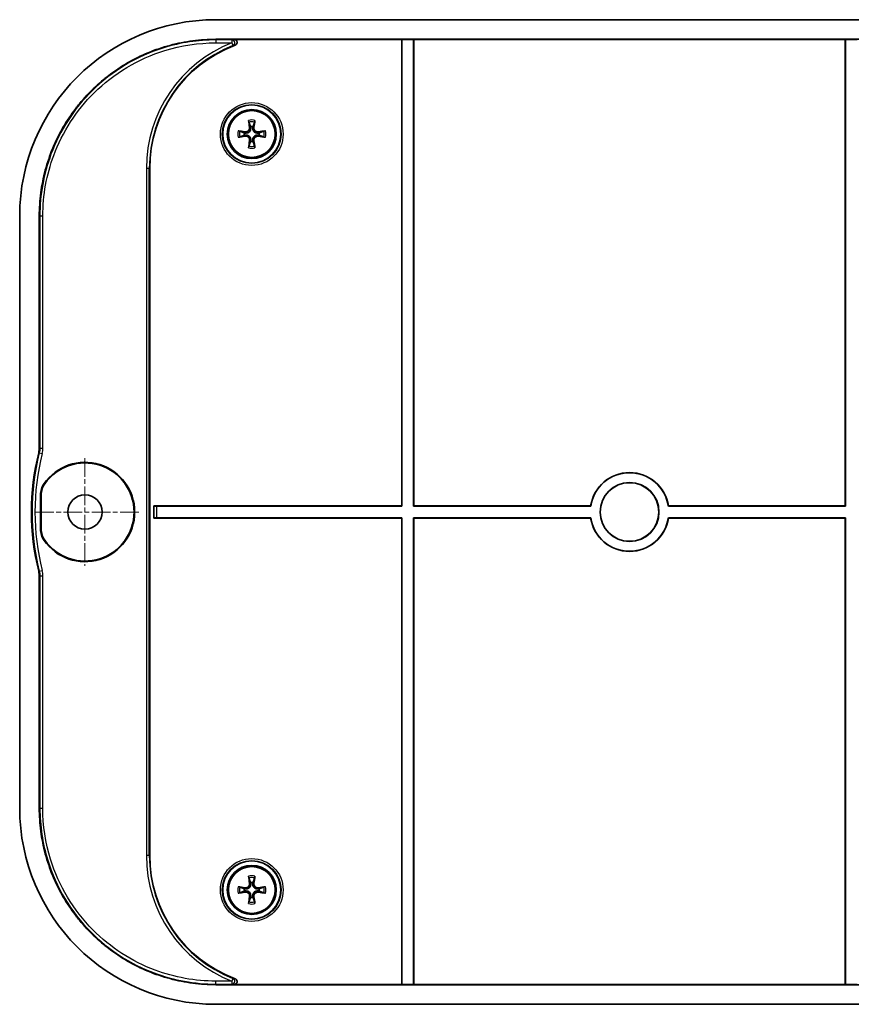
# Model space of a CAD drawing. Units: millimetres. Extents: x 14 to 2596, y 8 to 430.
# Drawn here: x 858 to 943, y 227 to 328 of the extents above; entities that cross this region are included whole.
import ezdxf

# ---------------------------------------------------------------- set-up
doc = ezdxf.new("R2010")
doc.units = ezdxf.units.MM
doc.linetypes.add('CHAIN', pattern=[0.3543, 0.2362, -0.0295, 0.0591, -0.0295])
for name, color, linetype, lineweight in [('Center Mark (ISO)', 131, 'Continuous', 18), ('Visible (ISO)', 7, 'Continuous', 35), ('Visible Narrow (ISO)', 7, 'Continuous', 25)]:
    doc.layers.add(name, color=color, linetype=linetype, lineweight=lineweight)

msp = doc.modelspace()

# ---------------------------------------------------------------- linework, layer by layer
at = {"layer": 'Center Mark (ISO)', "linetype": 'CHAIN', "ltscale": 8.148754}
for p, q in [((864.4847, 282.9326), (864.4847, 271.9326)), ((869.9847, 277.4326), (858.9847, 277.4326))]:
    msp.add_line(p, q, dxfattribs=at)
at = {"layer": 'Visible (ISO)'}
for p, q in [((962.1488, 327.5826), (877.8207, 327.5826)), ((877.8207, 325.5826), (962.1488, 325.5826)), ((896.7708, 325.5652), (879.6882, 325.5652)), ((896.7708, 325.5652), (896.7847, 325.5792)), ((896.7708, 278.0466), (896.7708, 325.5652)), ((896.7847, 325.5792), (897.9847, 325.5792)), ((896.7847, 278.0326), (896.7847, 325.5792)), ((897.9847, 325.5792), (897.9987, 325.5652)), ((897.9847, 325.5792), (897.9847, 278.0326)), ((897.9987, 325.5652), (897.9987, 278.0466)), ((941.9708, 325.5652), (897.9987, 325.5652)), ((941.9708, 325.5652), (941.9847, 325.5792)), ((941.9708, 278.0466), (941.9708, 325.5652)), ((941.9847, 325.5792), (943.1847, 325.5792)), ((941.9847, 278.0326), (941.9847, 325.5792)), ((871.0847, 312.4326), (871.0847, 242.4326)), ((857.8347, 307.5967), (857.8347, 247.2686)), ((859.8347, 283.9563), (859.8347, 307.5967)), ((859.9649, 275.685), (859.9649, 279.1803)), ((860.0312, 279.1594), (860.0312, 275.7059)), ((871.5184, 278.0466), (896.7708, 278.0466)), ((871.5222, 278.0428), (871.5184, 278.0466)), ((871.5184, 276.8187), (871.5184, 278.0466)), ((871.8221, 278.0326), (896.7847, 278.0326)), ((896.7847, 278.0326), (896.7708, 278.0466)), ((897.9987, 278.0466), (897.9847, 278.0326)), ((897.9847, 278.0326), (916.03, 278.0326)), ((897.9987, 278.0466), (916.018, 278.0466)), ((916.03, 278.0326), (916.018, 278.0466)), ((923.9515, 278.0466), (923.9395, 278.0326)), ((923.9395, 278.0326), (941.9847, 278.0326)), ((923.9515, 278.0466), (941.9708, 278.0466)), ((941.9847, 278.0326), (941.9708, 278.0466)), ((896.7847, 276.8326), (871.8221, 276.8326)), ((896.7708, 276.8187), (896.7847, 276.8326)), ((896.7847, 229.2861), (896.7847, 276.8326)), ((916.03, 276.8326), (897.9847, 276.8326)), ((897.9847, 276.8326), (897.9847, 229.2861)), ((897.9847, 276.8326), (897.9987, 276.8187)), ((916.018, 276.8187), (916.03, 276.8326)), ((923.9395, 276.8326), (923.9515, 276.8187)), ((941.9847, 276.8326), (923.9395, 276.8326)), ((941.9708, 276.8187), (941.9847, 276.8326)), ((941.9847, 229.2861), (941.9847, 276.8326)), ((871.5222, 276.8225), (871.5184, 276.8187)), ((896.7708, 276.8187), (871.5184, 276.8187)), ((896.7708, 229.3001), (896.7708, 276.8187)), ((916.018, 276.8187), (897.9987, 276.8187)), ((897.9987, 276.8187), (897.9987, 229.3001)), ((941.9708, 276.8187), (923.9515, 276.8187)), ((941.9708, 229.3001), (941.9708, 276.8187)), ((859.8347, 247.2686), (859.8347, 270.909)), ((962.1488, 229.2826), (877.8207, 229.2826)), ((879.6882, 229.3001), (896.7708, 229.3001)), ((896.7847, 229.2861), (896.7708, 229.3001)), ((897.9847, 229.2861), (896.7847, 229.2861)), ((897.9987, 229.3001), (897.9847, 229.2861)), ((897.9987, 229.3001), (941.9708, 229.3001)), ((941.9847, 229.2861), (941.9708, 229.3001)), ((943.1847, 229.2861), (941.9847, 229.2861)), ((877.8207, 227.2826), (962.1488, 227.2826))]:
    msp.add_line(p, q, dxfattribs=at)
for centre, radius in [((881.4847, 315.9326), 2.9607), ((881.4847, 315.9326), 2.5), ((881.4847, 315.9326), 2.3853), ((919.9847, 277.4326), 3), ((919.9847, 277.4326), 2.986), ((864.4847, 277.4326), 1.75), ((881.4847, 238.9326), 2.9607), ((881.4847, 238.9326), 2.5), ((881.4847, 238.9326), 2.3853)]:
    msp.add_circle(centre, radius, dxfattribs=at)
for centre, radius, start, end in [((884.4847, 312.4326), 13.4, 110.494213, 180), ((881.4847, 315.9326), 0.7653, 170.629821, 189.370179), ((881.4847, 315.9326), 0.7653, 80.629821, 99.370179), ((881.4847, 315.9326), 0.7653, 350.629821, 9.370179), ((881.4847, 315.9326), 0.7653, 260.629821, 279.370179), ((884.0347, 277.4326), 25, 166.017372, 193.982628), ((864.4847, 277.4326), 5.0663, 214.730262, 145.269738), ((864.4847, 277.4326), 5, 215.124413, 144.875587), ((919.9847, 277.4326), 4.014, 8.798382, 171.201618), ((919.9847, 277.4326), 4, 8.626927, 171.373073), ((919.9847, 277.4326), 4, 188.626927, 351.373073), ((919.9847, 277.4326), 4.014, 188.798382, 351.201618), ((884.4847, 242.4326), 13.4, 180, 249.505787), ((881.4847, 238.9326), 0.7653, 170.629821, 189.370179), ((881.4847, 238.9326), 0.7653, 80.629821, 99.370179), ((881.4847, 238.9326), 0.7653, 350.629821, 9.370179), ((881.4847, 238.9326), 0.7653, 260.629821, 279.370179)]:
    msp.add_arc(centre, radius, start, end, dxfattribs=at)
for centre, major_axis, ratio, start_param, end_param in [((877.8488, 307.5686), (-14.162, 14.162), 0.99859671, 5.49848928, 7.06788133), ((881.7191, 315.973), (0.6782, -3.9348), 0.08715574, 4.34577477, 4.53517035), ((881.2503, 315.973), (0.6782, 3.9348), 0.08715574, 4.88960761, 5.07900319), ((881.4443, 315.6983), (-3.9348, 0.6782), 0.08715574, 4.88960761, 5.07900319), ((881.5251, 315.6983), (-3.9348, -0.6782), 0.08715574, 4.34577477, 4.53517035), ((881.4443, 316.167), (3.9348, 0.6782), 0.08715574, 4.34577477, 4.53517035), ((881.7191, 315.8922), (-0.6782, -3.9348), 0.08715574, 4.88960761, 5.07900319), ((881.2503, 315.8922), (-0.6782, 3.9348), 0.08715574, 4.34577477, 4.53517035), ((881.5251, 316.167), (3.9348, -0.6782), 0.08715574, 4.88960761, 5.07900319), ((871.8221, 278.0431), (-0.3, 0), 0.03492077, 0.03490659, 1.57079633), ((871.8221, 276.8222), (0.3, 0), 0.03492077, 1.57079633, 3.10668607), ((877.8488, 247.2967), (-14.162, -14.162), 0.99859671, 5.49848928, 7.06788133), ((881.7191, 238.973), (0.6782, -3.9348), 0.08715574, 4.34577477, 4.53517035), ((881.2503, 238.973), (0.6782, 3.9348), 0.08715574, 4.88960761, 5.07900319), ((881.4443, 238.6983), (-3.9348, 0.6782), 0.08715574, 4.88960761, 5.07900319), ((881.5251, 238.6983), (-3.9348, -0.6782), 0.08715574, 4.34577477, 4.53517035), ((881.4443, 239.167), (3.9348, 0.6782), 0.08715574, 4.34577477, 4.53517035), ((881.7191, 238.8922), (-0.6782, -3.9348), 0.08715574, 4.88960761, 5.07900319), ((881.2503, 238.8922), (-0.6782, 3.9348), 0.08715574, 4.34577477, 4.53517035), ((881.5251, 239.167), (3.9348, -0.6782), 0.08715574, 4.88960761, 5.07900319)]:
    msp.add_ellipse(centre, major_axis=major_axis, ratio=ratio, start_param=start_param, end_param=end_param, dxfattribs=at)
for points, knots in [([(859.8347, 307.5967), (859.8347, 308.382), (859.9376, 309.9524), (860.321, 311.8814), (860.8907, 313.7603), (861.4924, 315.2136), (862.4174, 316.9447), (863.291, 318.2524), (864.536, 319.7695), (865.6479, 320.8814), (867.165, 322.1264), (868.4726, 322.9999), (870.2038, 323.925), (871.6571, 324.5267), (873.5359, 325.0963), (875.4649, 325.4798), (877.0354, 325.5826), (877.8207, 325.5826)], [5.49848928, 5.49848928, 5.49848928, 5.49848928, 5.62927195, 5.76005462, 5.82544596, 5.95622863, 6.02161997, 6.15240264, 6.21779397, 6.34857664, 6.41396798, 6.54475065, 6.61014198, 6.74092466, 6.80631599, 6.93709866, 7.06788133, 7.06788133, 7.06788133, 7.06788133]), ([(879.7932, 324.9845), (879.8311, 324.9987), (879.8658, 325.0201), (879.9246, 325.0747), (879.9482, 325.1072), (879.9809, 325.1787), (879.9901, 325.2169), (879.993, 325.2942), (879.987, 325.3325), (879.9604, 325.4047), (879.9402, 325.4378), (879.8879, 325.4951), (879.8562, 325.5185), (879.8003, 325.5451), (879.7786, 325.5526), (879.734, 325.5627), (879.7112, 325.5652), (879.6882, 325.5652)], [0, 0, 0, 0, 0.0121245526, 0.0121245526, 0.0240595932, 0.0240595932, 0.0357509455, 0.0357509455, 0.0472866396, 0.0472866396, 0.0588386949, 0.0588386949, 0.0705673425, 0.0705673425, 0.0774211049, 0.0774211049, 0.0842934773, 0.0842934773, 0.0842934773, 0.0842934773]), ([(881.1915, 317.1565), (881.1893, 317.1627), (881.1865, 317.172), (881.1808, 317.1935), (881.1769, 317.2103), (881.1704, 317.2415), (881.1665, 317.2615), (881.1609, 317.2945), (881.158, 317.3131), (881.1559, 317.3283)], [0.0477220438, 0.0477220438, 0.0477220438, 0.0477220438, 0.0519634735, 0.0519634735, 0.0571424247, 0.0571424247, 0.0623317399, 0.0623317399, 0.0671689735, 0.0671689735, 0.0671689735, 0.0671689735]), ([(881.8136, 317.3283), (881.8115, 317.3131), (881.8086, 317.2945), (881.8029, 317.2615), (881.7991, 317.2415), (881.7925, 317.2103), (881.7886, 317.1935), (881.783, 317.172), (881.7802, 317.1627), (881.7779, 317.1565)], [0.0159866352, 0.0159866352, 0.0159866352, 0.0159866352, 0.0208238688, 0.0208238688, 0.026013184, 0.026013184, 0.0311921352, 0.0311921352, 0.0354335649, 0.0354335649, 0.0354335649, 0.0354335649]), ([(880.089, 316.2615), (880.1043, 316.2594), (880.1229, 316.2565), (880.1558, 316.2508), (880.1758, 316.247), (880.2071, 316.2405), (880.2239, 316.2366), (880.2453, 316.2309), (880.2546, 316.2281), (880.2609, 316.2258)], [0.0159866352, 0.0159866352, 0.0159866352, 0.0159866352, 0.0208238688, 0.0208238688, 0.026013184, 0.026013184, 0.0311921352, 0.0311921352, 0.0354335649, 0.0354335649, 0.0354335649, 0.0354335649]), ([(881.3734, 316.6277), (881.3755, 316.6179), (881.3774, 316.608), (881.3904, 316.5263), (881.3862, 316.4476), (881.353, 316.337), (881.3376, 316.3012), (881.298, 316.2337), (881.2738, 316.2018), (881.2156, 316.1435), (881.1837, 316.1193), (881.1161, 316.0798), (881.0804, 316.0644), (880.9698, 316.0311), (880.8911, 316.027), (880.8193, 316.0384), (880.8094, 316.04), (880.7995, 316.0418), (880.7896, 316.044)], [-0.10222922, -0.10222922, -0.10222922, -0.10222922, -0.098827499, -0.098827499, -0.074120624, -0.074120624, -0.061767187, -0.061767187, -0.04941375, -0.04941375, -0.037060312, -0.037060312, -0.024706875, -0.024706875, 0, 0, 0, 0.003401721, 0.003401721, 0.003401721, 0.003401721]), ([(881.262, 316.6085), (881.2695, 316.5604), (881.2682, 316.5073), (881.2443, 316.4057), (881.2218, 316.3572), (881.1647, 316.2772), (881.1266, 316.2403), (881.039, 316.1846), (880.9895, 316.1659), (880.8995, 316.1494), (880.8536, 316.1484), (880.8088, 316.1554)], [0, 0, 0, 0, 0.0148375657, 0.0148375657, 0.0296751314, 0.0296751314, 0.0443474601, 0.0443474601, 0.0590197887, 0.0590197887, 0.0720149917, 0.0720149917, 0.0720149917, 0.0720149917]), ([(882.1798, 316.044), (882.1699, 316.0418), (882.16, 316.04), (882.0783, 316.027), (881.9997, 316.0311), (881.889, 316.0644), (881.8533, 316.0798), (881.7858, 316.1193), (881.7539, 316.1435), (881.6956, 316.2018), (881.6714, 316.2337), (881.6319, 316.3012), (881.6165, 316.337), (881.5832, 316.4476), (881.5791, 316.5263), (881.5905, 316.5981), (881.592, 316.608), (881.5939, 316.6179), (881.5961, 316.6277)], [-0.10222922, -0.10222922, -0.10222922, -0.10222922, -0.098827499, -0.098827499, -0.074120624, -0.074120624, -0.061767187, -0.061767187, -0.04941375, -0.04941375, -0.037060312, -0.037060312, -0.024706875, -0.024706875, 0, 0, 0, 0.003401721, 0.003401721, 0.003401721, 0.003401721]), ([(882.1606, 316.1554), (882.1125, 316.1479), (882.0594, 316.1492), (881.9578, 316.1731), (881.9093, 316.1956), (881.8293, 316.2527), (881.7923, 316.2908), (881.7367, 316.3784), (881.718, 316.4279), (881.7015, 316.5179), (881.7005, 316.5638), (881.7075, 316.6085)], [0, 0, 0, 0, 0.0148375657, 0.0148375657, 0.0296751314, 0.0296751314, 0.0443474601, 0.0443474601, 0.0590197887, 0.0590197887, 0.0720149917, 0.0720149917, 0.0720149917, 0.0720149917]), ([(882.7085, 316.2258), (882.7148, 316.2281), (882.7241, 316.2309), (882.7456, 316.2366), (882.7624, 316.2405), (882.7936, 316.247), (882.8136, 316.2508), (882.8466, 316.2565), (882.8652, 316.2594), (882.8804, 316.2615)], [0.0477220438, 0.0477220438, 0.0477220438, 0.0477220438, 0.0519634735, 0.0519634735, 0.0571424247, 0.0571424247, 0.0623317399, 0.0623317399, 0.0671689735, 0.0671689735, 0.0671689735, 0.0671689735]), ([(880.2609, 315.6395), (880.2546, 315.6372), (880.2453, 315.6344), (880.2239, 315.6287), (880.2071, 315.6248), (880.1758, 315.6183), (880.1558, 315.6145), (880.1229, 315.6088), (880.1043, 315.6059), (880.089, 315.6038)], [0.0477220438, 0.0477220438, 0.0477220438, 0.0477220438, 0.0519634735, 0.0519634735, 0.0571424247, 0.0571424247, 0.0623317399, 0.0623317399, 0.0671689735, 0.0671689735, 0.0671689735, 0.0671689735]), ([(880.7896, 315.8213), (880.7995, 315.8235), (880.8094, 315.8253), (880.8911, 315.8383), (880.9698, 315.8342), (881.0804, 315.8009), (881.1161, 315.7855), (881.1837, 315.746), (881.2156, 315.7217), (881.2738, 315.6635), (881.298, 315.6316), (881.3376, 315.5641), (881.353, 315.5283), (881.3862, 315.4177), (881.3904, 315.339), (881.379, 315.2672), (881.3774, 315.2573), (881.3755, 315.2474), (881.3734, 315.2375)], [-0.10222922, -0.10222922, -0.10222922, -0.10222922, -0.098827499, -0.098827499, -0.074120624, -0.074120624, -0.061767187, -0.061767187, -0.04941375, -0.04941375, -0.037060312, -0.037060312, -0.024706875, -0.024706875, 0, 0, 0, 0.003401721, 0.003401721, 0.003401721, 0.003401721]), ([(880.8088, 315.7099), (880.8569, 315.7174), (880.91, 315.7161), (881.0117, 315.6922), (881.0602, 315.6697), (881.1402, 315.6126), (881.1771, 315.5745), (881.2327, 315.4869), (881.2515, 315.4374), (881.268, 315.3474), (881.269, 315.3015), (881.262, 315.2567)], [0, 0, 0, 0, 0.0148375657, 0.0148375657, 0.0296751314, 0.0296751314, 0.0443474601, 0.0443474601, 0.0590197887, 0.0590197887, 0.0720149917, 0.0720149917, 0.0720149917, 0.0720149917]), ([(881.5961, 315.2375), (881.5939, 315.2474), (881.592, 315.2573), (881.5791, 315.339), (881.5832, 315.4177), (881.6165, 315.5283), (881.6319, 315.5641), (881.6714, 315.6316), (881.6956, 315.6635), (881.7539, 315.7217), (881.7858, 315.746), (881.8533, 315.7855), (881.889, 315.8009), (881.9997, 315.8342), (882.0783, 315.8383), (882.1502, 315.8269), (882.16, 315.8253), (882.1699, 315.8235), (882.1798, 315.8213)], [-0.10222922, -0.10222922, -0.10222922, -0.10222922, -0.098827499, -0.098827499, -0.074120624, -0.074120624, -0.061767187, -0.061767187, -0.04941375, -0.04941375, -0.037060312, -0.037060312, -0.024706875, -0.024706875, 0, 0, 0, 0.003401721, 0.003401721, 0.003401721, 0.003401721]), ([(881.7075, 315.2567), (881.7, 315.3049), (881.7013, 315.358), (881.7252, 315.4596), (881.7477, 315.5081), (881.8048, 315.5881), (881.8429, 315.625), (881.9305, 315.6807), (881.98, 315.6994), (882.07, 315.7159), (882.1159, 315.7169), (882.1606, 315.7099)], [0, 0, 0, 0, 0.0148375657, 0.0148375657, 0.0296751314, 0.0296751314, 0.0443474601, 0.0443474601, 0.0590197887, 0.0590197887, 0.0720149917, 0.0720149917, 0.0720149917, 0.0720149917]), ([(882.8804, 315.6038), (882.8652, 315.6059), (882.8466, 315.6088), (882.8136, 315.6145), (882.7936, 315.6183), (882.7624, 315.6248), (882.7456, 315.6287), (882.7241, 315.6344), (882.7148, 315.6372), (882.7085, 315.6395)], [0.0159866352, 0.0159866352, 0.0159866352, 0.0159866352, 0.0208238688, 0.0208238688, 0.026013184, 0.026013184, 0.0311921352, 0.0311921352, 0.0354335649, 0.0354335649, 0.0354335649, 0.0354335649]), ([(881.1559, 314.537), (881.158, 314.5522), (881.1609, 314.5708), (881.1665, 314.6037), (881.1704, 314.6237), (881.1769, 314.655), (881.1808, 314.6718), (881.1865, 314.6933), (881.1893, 314.7026), (881.1915, 314.7088)], [0.0159866352, 0.0159866352, 0.0159866352, 0.0159866352, 0.0208238688, 0.0208238688, 0.026013184, 0.026013184, 0.0311921352, 0.0311921352, 0.0354335649, 0.0354335649, 0.0354335649, 0.0354335649]), ([(881.7779, 314.7088), (881.7802, 314.7026), (881.783, 314.6933), (881.7886, 314.6718), (881.7925, 314.655), (881.7991, 314.6237), (881.8029, 314.6037), (881.8086, 314.5708), (881.8115, 314.5522), (881.8136, 314.537)], [0.0477220438, 0.0477220438, 0.0477220438, 0.0477220438, 0.0519634735, 0.0519634735, 0.0571424247, 0.0571424247, 0.0623317399, 0.0623317399, 0.0671689735, 0.0671689735, 0.0671689735, 0.0671689735]), ([(859.8347, 283.9563), (859.8347, 283.875), (859.8298, 283.7937), (859.81, 283.6323), (859.7952, 283.5523), (859.7755, 283.4733)], [0, 0, 0, 0, 0.0243970222, 0.0243970222, 0.0487940291, 0.0487940291, 0.0487940291, 0.0487940291]), ([(859.9649, 279.1803), (859.9649, 279.3826), (859.9956, 279.5837), (860.1164, 279.9699), (860.2057, 280.1527), (860.321, 280.319)], [0, 0, 0, 0, 0.060693809, 0.060693809, 0.121390117, 0.121390117, 0.121390117, 0.121390117]), ([(860.0312, 279.1594), (860.0312, 279.364), (860.0627, 279.5674), (860.1861, 279.9576), (860.2775, 280.142), (860.3952, 280.3094)], [0, 0, 0, 0, 0.061385239, 0.061385239, 0.122773124, 0.122773124, 0.122773124, 0.122773124]), ([(860.321, 274.5463), (860.2057, 274.7126), (860.1164, 274.8954), (859.9956, 275.2816), (859.9649, 275.4827), (859.9649, 275.685)], [0, 0, 0, 0, 0.060696191, 0.060696191, 0.121390117, 0.121390117, 0.121390117, 0.121390117]), ([(860.3952, 274.5559), (860.2775, 274.7232), (860.1861, 274.9077), (860.0627, 275.2979), (860.0312, 275.5013), (860.0312, 275.7059)], [0, 0, 0, 0, 0.061387762, 0.061387762, 0.122773124, 0.122773124, 0.122773124, 0.122773124]), ([(859.7755, 271.392), (859.7952, 271.313), (859.81, 271.233), (859.8298, 271.0716), (859.8347, 270.9903), (859.8347, 270.909)], [0, 0, 0, 0, 0.0243970057, 0.0243970057, 0.0487940291, 0.0487940291, 0.0487940291, 0.0487940291]), ([(877.8207, 229.2826), (877.0354, 229.2826), (875.4649, 229.3855), (873.5359, 229.769), (871.6571, 230.3386), (870.2038, 230.9403), (868.4726, 231.8654), (867.165, 232.7389), (865.6479, 233.9839), (864.536, 235.0958), (863.291, 236.6129), (862.4174, 237.9206), (861.4924, 239.6517), (860.8907, 241.105), (860.321, 242.9839), (859.9376, 244.9129), (859.8347, 246.4833), (859.8347, 247.2686)], [5.49848928, 5.49848928, 5.49848928, 5.49848928, 5.62927195, 5.76005462, 5.82544596, 5.95622863, 6.02161997, 6.15240264, 6.21779397, 6.34857664, 6.41396798, 6.54475065, 6.61014198, 6.74092466, 6.80631599, 6.93709866, 7.06788133, 7.06788133, 7.06788133, 7.06788133]), ([(881.1915, 240.1565), (881.1893, 240.1627), (881.1865, 240.172), (881.1808, 240.1935), (881.1769, 240.2103), (881.1704, 240.2415), (881.1665, 240.2615), (881.1609, 240.2945), (881.158, 240.3131), (881.1559, 240.3283)], [0.0477220438, 0.0477220438, 0.0477220438, 0.0477220438, 0.0519634735, 0.0519634735, 0.0571424247, 0.0571424247, 0.0623317399, 0.0623317399, 0.0671689735, 0.0671689735, 0.0671689735, 0.0671689735]), ([(881.8136, 240.3283), (881.8115, 240.3131), (881.8086, 240.2945), (881.8029, 240.2615), (881.7991, 240.2415), (881.7925, 240.2103), (881.7886, 240.1935), (881.783, 240.172), (881.7802, 240.1627), (881.7779, 240.1565)], [0.0159866352, 0.0159866352, 0.0159866352, 0.0159866352, 0.0208238688, 0.0208238688, 0.026013184, 0.026013184, 0.0311921352, 0.0311921352, 0.0354335649, 0.0354335649, 0.0354335649, 0.0354335649]), ([(880.089, 239.2615), (880.1043, 239.2594), (880.1229, 239.2565), (880.1558, 239.2508), (880.1758, 239.247), (880.2071, 239.2405), (880.2239, 239.2366), (880.2453, 239.2309), (880.2546, 239.2281), (880.2609, 239.2258)], [0.0159866352, 0.0159866352, 0.0159866352, 0.0159866352, 0.0208238688, 0.0208238688, 0.026013184, 0.026013184, 0.0311921352, 0.0311921352, 0.0354335649, 0.0354335649, 0.0354335649, 0.0354335649]), ([(881.3734, 239.6277), (881.3755, 239.6179), (881.3774, 239.608), (881.3904, 239.5263), (881.3862, 239.4476), (881.353, 239.337), (881.3376, 239.3012), (881.298, 239.2337), (881.2738, 239.2018), (881.2156, 239.1435), (881.1837, 239.1193), (881.1161, 239.0798), (881.0804, 239.0644), (880.9698, 239.0311), (880.8911, 239.027), (880.8193, 239.0384), (880.8094, 239.04), (880.7995, 239.0418), (880.7896, 239.044)], [-0.10222922, -0.10222922, -0.10222922, -0.10222922, -0.098827499, -0.098827499, -0.074120624, -0.074120624, -0.061767187, -0.061767187, -0.04941375, -0.04941375, -0.037060312, -0.037060312, -0.024706875, -0.024706875, 0, 0, 0, 0.003401721, 0.003401721, 0.003401721, 0.003401721]), ([(880.7896, 238.8213), (880.7995, 238.8235), (880.8094, 238.8253), (880.8911, 238.8383), (880.9698, 238.8342), (881.0804, 238.8009), (881.1161, 238.7855), (881.1837, 238.746), (881.2156, 238.7217), (881.2738, 238.6635), (881.298, 238.6316), (881.3376, 238.5641), (881.353, 238.5283), (881.3862, 238.4177), (881.3904, 238.339), (881.379, 238.2672), (881.3774, 238.2573), (881.3755, 238.2474), (881.3734, 238.2375)], [-0.10222922, -0.10222922, -0.10222922, -0.10222922, -0.098827499, -0.098827499, -0.074120624, -0.074120624, -0.061767187, -0.061767187, -0.04941375, -0.04941375, -0.037060312, -0.037060312, -0.024706875, -0.024706875, 0, 0, 0, 0.003401721, 0.003401721, 0.003401721, 0.003401721]), ([(881.262, 239.6085), (881.2695, 239.5604), (881.2682, 239.5073), (881.2443, 239.4057), (881.2218, 239.3572), (881.1647, 239.2772), (881.1266, 239.2403), (881.039, 239.1846), (880.9895, 239.1659), (880.8995, 239.1494), (880.8536, 239.1484), (880.8088, 239.1554)], [0, 0, 0, 0, 0.0148375657, 0.0148375657, 0.0296751314, 0.0296751314, 0.0443474601, 0.0443474601, 0.0590197887, 0.0590197887, 0.0720149917, 0.0720149917, 0.0720149917, 0.0720149917]), ([(880.8088, 238.7099), (880.8569, 238.7174), (880.91, 238.7161), (881.0117, 238.6922), (881.0602, 238.6697), (881.1402, 238.6126), (881.1771, 238.5745), (881.2327, 238.4869), (881.2515, 238.4374), (881.268, 238.3474), (881.269, 238.3015), (881.262, 238.2567)], [0, 0, 0, 0, 0.0148375657, 0.0148375657, 0.0296751314, 0.0296751314, 0.0443474601, 0.0443474601, 0.0590197887, 0.0590197887, 0.0720149917, 0.0720149917, 0.0720149917, 0.0720149917]), ([(882.1798, 239.044), (882.1699, 239.0418), (882.16, 239.04), (882.0783, 239.027), (881.9997, 239.0311), (881.889, 239.0644), (881.8533, 239.0798), (881.7858, 239.1193), (881.7539, 239.1435), (881.6956, 239.2018), (881.6714, 239.2337), (881.6319, 239.3012), (881.6165, 239.337), (881.5832, 239.4476), (881.5791, 239.5263), (881.5905, 239.5981), (881.592, 239.608), (881.5939, 239.6179), (881.5961, 239.6277)], [-0.10222922, -0.10222922, -0.10222922, -0.10222922, -0.098827499, -0.098827499, -0.074120624, -0.074120624, -0.061767187, -0.061767187, -0.04941375, -0.04941375, -0.037060312, -0.037060312, -0.024706875, -0.024706875, 0, 0, 0, 0.003401721, 0.003401721, 0.003401721, 0.003401721]), ([(881.5961, 238.2375), (881.5939, 238.2474), (881.592, 238.2573), (881.5791, 238.339), (881.5832, 238.4177), (881.6165, 238.5283), (881.6319, 238.5641), (881.6714, 238.6316), (881.6956, 238.6635), (881.7539, 238.7217), (881.7858, 238.746), (881.8533, 238.7855), (881.889, 238.8009), (881.9997, 238.8342), (882.0783, 238.8383), (882.1502, 238.8269), (882.16, 238.8253), (882.1699, 238.8235), (882.1798, 238.8213)], [-0.10222922, -0.10222922, -0.10222922, -0.10222922, -0.098827499, -0.098827499, -0.074120624, -0.074120624, -0.061767187, -0.061767187, -0.04941375, -0.04941375, -0.037060312, -0.037060312, -0.024706875, -0.024706875, 0, 0, 0, 0.003401721, 0.003401721, 0.003401721, 0.003401721]), ([(881.7075, 238.2567), (881.7, 238.3049), (881.7013, 238.358), (881.7252, 238.4596), (881.7477, 238.5081), (881.8048, 238.5881), (881.8429, 238.625), (881.9305, 238.6807), (881.98, 238.6994), (882.07, 238.7159), (882.1159, 238.7169), (882.1606, 238.7099)], [0, 0, 0, 0, 0.0148375657, 0.0148375657, 0.0296751314, 0.0296751314, 0.0443474601, 0.0443474601, 0.0590197887, 0.0590197887, 0.0720149917, 0.0720149917, 0.0720149917, 0.0720149917]), ([(882.1606, 239.1554), (882.1125, 239.1479), (882.0594, 239.1492), (881.9578, 239.1731), (881.9093, 239.1956), (881.8293, 239.2527), (881.7923, 239.2908), (881.7367, 239.3784), (881.718, 239.4279), (881.7015, 239.5179), (881.7005, 239.5638), (881.7075, 239.6085)], [0, 0, 0, 0, 0.0148375657, 0.0148375657, 0.0296751314, 0.0296751314, 0.0443474601, 0.0443474601, 0.0590197887, 0.0590197887, 0.0720149917, 0.0720149917, 0.0720149917, 0.0720149917]), ([(882.7085, 239.2258), (882.7148, 239.2281), (882.7241, 239.2309), (882.7456, 239.2366), (882.7624, 239.2405), (882.7936, 239.247), (882.8136, 239.2508), (882.8466, 239.2565), (882.8652, 239.2594), (882.8804, 239.2615)], [0.0477220438, 0.0477220438, 0.0477220438, 0.0477220438, 0.0519634735, 0.0519634735, 0.0571424247, 0.0571424247, 0.0623317399, 0.0623317399, 0.0671689735, 0.0671689735, 0.0671689735, 0.0671689735]), ([(880.2609, 238.6395), (880.2546, 238.6372), (880.2453, 238.6344), (880.2239, 238.6287), (880.2071, 238.6248), (880.1758, 238.6183), (880.1558, 238.6145), (880.1229, 238.6088), (880.1043, 238.6059), (880.089, 238.6038)], [0.0477220438, 0.0477220438, 0.0477220438, 0.0477220438, 0.0519634735, 0.0519634735, 0.0571424247, 0.0571424247, 0.0623317399, 0.0623317399, 0.0671689735, 0.0671689735, 0.0671689735, 0.0671689735]), ([(882.8804, 238.6038), (882.8652, 238.6059), (882.8466, 238.6088), (882.8136, 238.6145), (882.7936, 238.6183), (882.7624, 238.6248), (882.7456, 238.6287), (882.7241, 238.6344), (882.7148, 238.6372), (882.7085, 238.6395)], [0.0159866352, 0.0159866352, 0.0159866352, 0.0159866352, 0.0208238688, 0.0208238688, 0.026013184, 0.026013184, 0.0311921352, 0.0311921352, 0.0354335649, 0.0354335649, 0.0354335649, 0.0354335649]), ([(881.1559, 237.537), (881.158, 237.5522), (881.1609, 237.5708), (881.1665, 237.6037), (881.1704, 237.6237), (881.1769, 237.655), (881.1808, 237.6718), (881.1865, 237.6933), (881.1893, 237.7026), (881.1915, 237.7088)], [0.0159866352, 0.0159866352, 0.0159866352, 0.0159866352, 0.0208238688, 0.0208238688, 0.026013184, 0.026013184, 0.0311921352, 0.0311921352, 0.0354335649, 0.0354335649, 0.0354335649, 0.0354335649]), ([(881.7779, 237.7088), (881.7802, 237.7026), (881.783, 237.6933), (881.7886, 237.6718), (881.7925, 237.655), (881.7991, 237.6237), (881.8029, 237.6037), (881.8086, 237.5708), (881.8115, 237.5522), (881.8136, 237.537)], [0.0477220438, 0.0477220438, 0.0477220438, 0.0477220438, 0.0519634735, 0.0519634735, 0.0571424247, 0.0571424247, 0.0623317399, 0.0623317399, 0.0671689735, 0.0671689735, 0.0671689735, 0.0671689735]), ([(879.6882, 229.3001), (879.7287, 229.3001), (879.7687, 229.308), (879.8428, 229.3385), (879.8763, 229.3607), (879.9321, 229.4163), (879.954, 229.4488), (879.9838, 229.5202), (879.9916, 229.5582), (879.992, 229.6351), (879.9847, 229.6732), (879.9558, 229.7451), (879.9343, 229.7782), (879.8912, 229.8227), (879.8735, 229.8373), (879.8352, 229.8624), (879.8147, 229.8727), (879.7932, 229.8808)], [0, 0, 0, 0, 0.0121236435, 0.0121236435, 0.024057471, 0.024057471, 0.0357474768, 0.0357474768, 0.0472815401, 0.0472815401, 0.058831669, 0.058831669, 0.070558506, 0.070558506, 0.0774168693, 0.0774168693, 0.0842934072, 0.0842934072, 0.0842934072, 0.0842934072])]:
    msp.add_open_spline(points, degree=3, knots=knots, dxfattribs=at)
for points, weights in [([(881.1915, 317.1565), (881.2961, 316.8665), (881.3601, 316.6878)], [1.00523420006, 1.03284642326, 1]), ([(881.6093, 316.6878), (881.6734, 316.8665), (881.7779, 317.1565)], [1, 1.03284642325, 1.00523420006]), ([(880.7296, 316.0573), (880.5509, 316.1213), (880.2609, 316.2258)], [1, 1.03284642324, 1.00523420006]), ([(880.7896, 316.044), (880.7609, 316.0504), (880.7296, 316.0573)], [1.08217349604, 1.04118288103, 1]), ([(881.3601, 316.6878), (881.367, 316.6565), (881.3734, 316.6277)], [1, 1.04118288103, 1.08217349604]), ([(881.5961, 316.6277), (881.6024, 316.6565), (881.6093, 316.6878)], [1.08217349604, 1.04118288103, 1]), ([(882.2399, 316.0573), (882.2086, 316.0504), (882.1798, 316.044)], [1, 1.04118288103, 1.08217349604]), ([(882.7085, 316.2258), (882.4185, 316.1213), (882.2399, 316.0573)], [1.00523420006, 1.03284642325, 1]), ([(880.2609, 315.6395), (880.5509, 315.744), (880.7296, 315.808)], [1.00523420006, 1.03284642325, 1]), ([(880.7296, 315.808), (880.7609, 315.8149), (880.7896, 315.8213)], [1, 1.04118288103, 1.08217349604]), ([(881.3601, 315.1775), (881.2961, 314.9988), (881.1915, 314.7088)], [1, 1.03284642325, 1.00523420006]), ([(881.3734, 315.2375), (881.367, 315.2088), (881.3601, 315.1775)], [1.08217349604, 1.04118288103, 1]), ([(881.6093, 315.1775), (881.6024, 315.2088), (881.5961, 315.2375)], [1, 1.04118288103, 1.08217349604]), ([(881.7779, 314.7088), (881.6734, 314.9988), (881.6093, 315.1775)], [1.00523420006, 1.03284642326, 1]), ([(882.1798, 315.8213), (882.2086, 315.8149), (882.2399, 315.808)], [1.08217349604, 1.04118288103, 1]), ([(882.2399, 315.808), (882.4185, 315.744), (882.7085, 315.6395)], [1, 1.03284642324, 1.00523420006]), ([(881.1915, 240.1565), (881.2961, 239.8665), (881.3601, 239.6878)], [1.00523420006, 1.03284642326, 1]), ([(881.6093, 239.6878), (881.6734, 239.8665), (881.7779, 240.1565)], [1, 1.03284642325, 1.00523420006]), ([(880.7296, 239.0573), (880.5509, 239.1213), (880.2609, 239.2258)], [1, 1.03284642324, 1.00523420006]), ([(880.2609, 238.6395), (880.5509, 238.744), (880.7296, 238.808)], [1.00523420006, 1.03284642325, 1]), ([(880.7896, 239.044), (880.7609, 239.0504), (880.7296, 239.0573)], [1.08217349604, 1.04118288103, 1]), ([(880.7296, 238.808), (880.7609, 238.8149), (880.7896, 238.8213)], [1, 1.04118288103, 1.08217349604]), ([(881.3601, 239.6878), (881.367, 239.6565), (881.3734, 239.6277)], [1, 1.04118288103, 1.08217349604]), ([(881.5961, 239.6277), (881.6024, 239.6565), (881.6093, 239.6878)], [1.08217349604, 1.04118288103, 1]), ([(882.2399, 239.0573), (882.2086, 239.0504), (882.1798, 239.044)], [1, 1.04118288103, 1.08217349604]), ([(882.1798, 238.8213), (882.2086, 238.8149), (882.2399, 238.808)], [1.08217349604, 1.04118288103, 1]), ([(882.7085, 239.2258), (882.4185, 239.1213), (882.2399, 239.0573)], [1.00523420006, 1.03284642325, 1]), ([(882.2399, 238.808), (882.4185, 238.744), (882.7085, 238.6395)], [1, 1.03284642324, 1.00523420006]), ([(881.3601, 238.1775), (881.2961, 237.9988), (881.1915, 237.7088)], [1, 1.03284642325, 1.00523420006]), ([(881.3734, 238.2375), (881.367, 238.2088), (881.3601, 238.1775)], [1.08217349604, 1.04118288103, 1]), ([(881.6093, 238.1775), (881.6024, 238.2088), (881.5961, 238.2375)], [1, 1.04118288103, 1.08217349604]), ([(881.7779, 237.7088), (881.6734, 237.9988), (881.6093, 238.1775)], [1.00523420006, 1.03284642326, 1])]:
    msp.add_rational_spline(points, weights, degree=2, dxfattribs=at)
at = {"layer": 'Visible Narrow (ISO)'}
for p, q in [((877.8207, 325.5229), (877.8207, 325.2231)), ((879.4599, 325.5229), (877.8207, 325.5229)), ((877.8207, 325.2231), (879.4599, 325.2231)), ((879.4599, 325.5229), (879.4599, 325.2231)), ((879.4599, 325.2231), (879.5695, 324.944)), ((880.8088, 316.1554), (880.7896, 316.044)), ((881.262, 316.6085), (881.3734, 316.6277)), ((881.7075, 316.6085), (881.5961, 316.6277)), ((882.1606, 316.1554), (882.1798, 316.044)), ((880.8088, 315.7099), (880.7896, 315.8213)), ((881.262, 315.2567), (881.3734, 315.2375)), ((881.7075, 315.2567), (881.5961, 315.2375)), ((882.1606, 315.7099), (882.1798, 315.8213)), ((871.0425, 312.4326), (870.7426, 312.4326)), ((870.7426, 312.4326), (870.7426, 242.4326)), ((871.0425, 242.4326), (871.0425, 312.4326)), ((871.0847, 312.4326), (871.0425, 312.4326)), ((859.8347, 307.5967), (859.8522, 307.5967)), ((859.8522, 307.5967), (859.8945, 307.5967)), ((859.8945, 307.5967), (860.1943, 307.5967)), ((859.8945, 307.5967), (859.8945, 283.949)), ((860.1943, 283.949), (860.1943, 307.5967)), ((859.8945, 283.949), (860.1943, 283.949)), ((859.8351, 283.4655), (860.126, 283.393)), ((871.5222, 278.0428), (871.5222, 276.8225)), ((871.8221, 276.8326), (871.8221, 278.0326)), ((859.8351, 271.3998), (860.126, 271.4723)), ((859.8945, 270.9163), (860.1943, 270.9163)), ((859.8945, 270.9163), (859.8945, 247.2686)), ((860.1943, 247.2686), (860.1943, 270.9163)), ((859.8945, 247.2686), (860.1943, 247.2686)), ((871.0425, 242.4326), (870.7426, 242.4326)), ((871.0847, 242.4326), (871.0425, 242.4326)), ((880.8088, 239.1554), (880.7896, 239.044)), ((880.8088, 238.7099), (880.7896, 238.8213)), ((881.262, 239.6085), (881.3734, 239.6277)), ((881.7075, 239.6085), (881.5961, 239.6277)), ((882.1606, 239.1554), (882.1798, 239.044)), ((882.1606, 238.7099), (882.1798, 238.8213)), ((881.262, 238.2567), (881.3734, 238.2375)), ((881.7075, 238.2567), (881.5961, 238.2375)), ((879.5695, 229.9212), (879.4599, 229.6422)), ((877.8207, 229.3424), (877.8207, 229.6422)), ((879.4599, 229.6422), (877.8207, 229.6422)), ((877.8207, 229.3424), (879.4599, 229.3424)), ((877.8207, 229.3001), (877.8207, 229.3424)), ((877.8207, 229.2826), (877.8207, 229.3001)), ((879.4599, 229.6422), (879.4599, 229.3424))]:
    msp.add_line(p, q, dxfattribs=at)
for centre, radius in [((881.4847, 315.9326), 3.199), ((881.4847, 315.9326), 2.999), ((881.4847, 238.9326), 3.199), ((881.4847, 238.9326), 2.999)]:
    msp.add_circle(centre, radius, dxfattribs=at)
for centre, radius, start, end in [((884.4847, 312.4326), 13.7421, 111.447929, 180), ((884.4847, 312.4326), 13.4423, 111.447929, 180), ((881.4847, 315.9326), 1.4339, 76.741104, 103.258896), ((881.4847, 315.9326), 1.2584, 76.527553, 103.472447), ((881.4847, 315.9326), 1.4339, 166.741104, 193.258896), ((881.4847, 315.9326), 1.2584, 166.527553, 193.472447), ((881.4847, 315.9326), 1.2584, 346.527553, 13.472447), ((881.4847, 315.9326), 1.4339, 346.741104, 13.258896), ((881.4847, 315.9326), 1.4339, 256.741104, 283.258896), ((881.4847, 315.9326), 1.2584, 256.527553, 283.472447), ((884.0347, 277.4326), 24.9403, 166.001802, 193.998198), ((884.0347, 277.4326), 24.6405, 166.001802, 193.998198), ((884.4847, 242.4326), 13.7421, 180, 248.552071), ((884.4847, 242.4326), 13.4423, 180, 248.552071), ((881.4847, 238.9326), 1.4339, 76.741104, 103.258896), ((881.4847, 238.9326), 1.2584, 76.527553, 103.472447), ((881.4847, 238.9326), 1.4339, 166.741104, 193.258896), ((881.4847, 238.9326), 1.2584, 166.527553, 193.472447), ((881.4847, 238.9326), 1.2584, 346.527553, 13.472447), ((881.4847, 238.9326), 1.4339, 346.741104, 13.258896), ((881.4847, 238.9326), 1.4339, 256.741104, 283.258896), ((881.4847, 238.9326), 1.2584, 256.527553, 283.472447)]:
    msp.add_arc(centre, radius, start, end, dxfattribs=at)
for centre, major_axis in [((879.4599, 325.2231), (0.0558, -0.2948)), ((879.4599, 229.6422), (-0.0558, -0.2948))]:
    msp.add_ellipse(centre, major_axis=major_axis, ratio=0.9828423, start_param=0.19035822, end_param=2.95123444, dxfattribs=at)
for points, knots in [([(877.8207, 325.5652), (877.0361, 325.5652), (876.2517, 325.5138), (875.474, 325.4115), (874.6964, 325.3092), (873.9255, 325.156), (873.168, 324.9531), (872.7893, 324.8517), (872.4139, 324.7379), (872.0426, 324.6119), (871.3001, 324.36), (870.5742, 324.0594), (869.871, 323.7128), (869.5194, 323.5395), (869.1735, 323.3546), (868.834, 323.1587), (868.1551, 322.7668), (867.5019, 322.3304), (866.88, 321.8533), (866.5691, 321.6148), (866.266, 321.366), (865.9713, 321.1076), (865.382, 320.5908), (864.8266, 320.0354), (864.3098, 319.4461), (864.0514, 319.1514), (863.8026, 318.8483), (863.5641, 318.5373), (863.0869, 317.9154), (862.6506, 317.2622), (862.2587, 316.5833), (862.0627, 316.2439), (861.8779, 315.898), (861.7046, 315.5464), (861.358, 314.8432), (861.0574, 314.1173), (860.8055, 313.3748), (860.6795, 313.0035), (860.5657, 312.6281), (860.4642, 312.2493), (860.2614, 311.4919), (860.1082, 310.721), (860.0059, 309.9433), (859.9036, 309.1657), (859.8522, 308.3812), (859.8522, 307.5967)], [-7.06788133, -7.06788133, -7.06788133, -7.06788133, -6.93709866, -6.93709866, -6.93709866, -6.80631599, -6.80631599, -6.80631599, -6.74092466, -6.74092466, -6.74092466, -6.61014198, -6.61014198, -6.61014198, -6.54475065, -6.54475065, -6.54475065, -6.41396798, -6.41396798, -6.41396798, -6.34857664, -6.34857664, -6.34857664, -6.21779397, -6.21779397, -6.21779397, -6.15240264, -6.15240264, -6.15240264, -6.02161997, -6.02161997, -6.02161997, -5.95622863, -5.95622863, -5.95622863, -5.82544596, -5.82544596, -5.82544596, -5.76005462, -5.76005462, -5.76005462, -5.62927195, -5.62927195, -5.62927195, -5.49848928, -5.49848928, -5.49848928, -5.49848928]), ([(877.8207, 325.5229), (876.0274, 325.5229), (874.2344, 325.2523), (869.7798, 323.8751), (867.2481, 322.3577), (863.3689, 318.5183), (861.931, 316.2933), (860.2794, 311.8672), (859.8945, 309.7322), (859.8945, 307.5967)], [0, 0, 0, 0, 0.52899418, 0.52899418, 1.37538488, 1.37538488, 2.13900448, 2.13900448, 2.76894953, 2.76894953, 2.76894953, 2.76894953]), ([(860.1943, 307.5967), (860.1943, 309.6965), (860.5728, 311.7958), (862.1967, 316.1479), (863.6105, 318.3357), (867.4249, 322.1109), (869.9142, 323.6028), (874.2943, 324.957), (876.0574, 325.2231), (877.8207, 325.2231)], [-2.76894953, -2.76894953, -2.76894953, -2.76894953, -2.13900448, -2.13900448, -1.37538488, -1.37538488, -0.52899418, -0.52899418, 0, 0, 0, 0]), ([(879.6882, 325.5652), (879.6561, 325.5594), (879.6243, 325.5536), (879.5928, 325.5478), (879.5515, 325.5401), (879.5106, 325.5325), (879.4668, 325.5242), (879.4633, 325.5236), (879.4599, 325.5229)], [0.082596449, 0.082596449, 0.082596449, 0.082596449, 0.13341514, 0.13341514, 0.13341514, 0.20012271, 0.20012271, 0.205852068, 0.205852068, 0.205852068, 0.205852068]), ([(879.5695, 324.944), (879.5729, 324.9447), (879.5763, 324.9453), (879.6192, 324.9532), (879.6592, 324.9605), (879.6998, 324.9678), (879.7306, 324.9734), (879.7618, 324.979), (879.7932, 324.9845)], [-0.205852068, -0.205852068, -0.205852068, -0.205852068, -0.20012271, -0.20012271, -0.13341514, -0.13341514, -0.13341514, -0.082596448, -0.082596448, -0.082596448, -0.082596448]), ([(859.8945, 283.949), (859.8862, 283.95), (859.8779, 283.951), (859.8697, 283.952), (859.858, 283.9534), (859.8464, 283.9549), (859.8347, 283.9563)], [-0.371276554, -0.371276554, -0.371276554, -0.371276554, -0.300185616, -0.300185616, -0.300185616, -0.200123739, -0.200123739, -0.200123739, -0.200123739]), ([(859.8945, 283.949), (859.8945, 283.8676), (859.8895, 283.7862), (859.8697, 283.6246), (859.8548, 283.5445), (859.8351, 283.4655)], [-0.056158113, -0.056158113, -0.056158113, -0.056158113, -0.0280790565, -0.0280790565, 0, 0, 0, 0]), ([(860.126, 283.393), (860.1487, 283.4838), (860.1657, 283.576), (860.1886, 283.7618), (860.1943, 283.8554), (860.1943, 283.949)], [0, 0, 0, 0, 0.0280790565, 0.0280790565, 0.056158113, 0.056158113, 0.056158113, 0.056158113]), ([(859.7755, 283.4733), (859.7871, 283.4718), (859.7987, 283.4703), (859.8103, 283.4687), (859.8186, 283.4677), (859.8269, 283.4666), (859.8351, 283.4655)], [0.200123739, 0.200123739, 0.200123739, 0.200123739, 0.300185616, 0.300185616, 0.300185616, 0.371276554, 0.371276554, 0.371276554, 0.371276554]), ([(860.3952, 280.3094), (860.3828, 280.311), (860.3704, 280.3126), (860.3581, 280.3142), (860.3457, 280.3158), (860.3333, 280.3174), (860.321, 280.319)], [-0.390270958, -0.390270958, -0.390270958, -0.390270958, -0.29520762, -0.29520762, -0.29520762, -0.200143686, -0.200143686, -0.200143686, -0.200143686]), ([(859.9649, 279.1803), (859.9759, 279.1768), (859.987, 279.1734), (859.9981, 279.1699), (860.0091, 279.1664), (860.0202, 279.1629), (860.0312, 279.1594)], [0.200143686, 0.200143686, 0.200143686, 0.200143686, 0.29520762, 0.29520762, 0.29520762, 0.390270958, 0.390270958, 0.390270958, 0.390270958]), ([(860.0312, 275.7059), (860.0202, 275.7024), (860.0091, 275.6989), (859.9981, 275.6954), (859.987, 275.6919), (859.976, 275.6885), (859.9649, 275.685)], [0.200134275, 0.200134275, 0.200134275, 0.200134275, 0.29513267, 0.29513267, 0.29513267, 0.390261547, 0.390261547, 0.390261547, 0.390261547]), ([(860.321, 274.5463), (860.3333, 274.5479), (860.3457, 274.5495), (860.3581, 274.5511), (860.3704, 274.5527), (860.3828, 274.5543), (860.3952, 274.5559)], [-0.390261547, -0.390261547, -0.390261547, -0.390261547, -0.29513267, -0.29513267, -0.29513267, -0.200134275, -0.200134275, -0.200134275, -0.200134275]), ([(859.8351, 271.3998), (859.8269, 271.3987), (859.8186, 271.3976), (859.8103, 271.3965), (859.7987, 271.395), (859.7871, 271.3935), (859.7755, 271.392)], [0.230095297, 0.230095297, 0.230095297, 0.230095297, 0.301186235, 0.301186235, 0.301186235, 0.401248112, 0.401248112, 0.401248112, 0.401248112]), ([(859.8347, 270.909), (859.8464, 270.9104), (859.858, 270.9118), (859.8697, 270.9133), (859.8779, 270.9143), (859.8862, 270.9153), (859.8945, 270.9163)], [-0.401248112, -0.401248112, -0.401248112, -0.401248112, -0.301186235, -0.301186235, -0.301186235, -0.230095297, -0.230095297, -0.230095297, -0.230095297]), ([(859.8351, 271.3998), (859.8548, 271.3208), (859.8697, 271.2407), (859.8895, 271.0791), (859.8945, 270.9977), (859.8945, 270.9163)], [-0.056158113, -0.056158113, -0.056158113, -0.056158113, -0.0280790565, -0.0280790565, 0, 0, 0, 0]), ([(860.1943, 270.9163), (860.1943, 271.0099), (860.1886, 271.1035), (860.1657, 271.2893), (860.1487, 271.3815), (860.126, 271.4723)], [0, 0, 0, 0, 0.0280790565, 0.0280790565, 0.056158113, 0.056158113, 0.056158113, 0.056158113]), ([(859.8522, 247.2686), (859.8522, 246.4841), (859.9036, 245.6996), (860.0059, 244.9219), (860.1082, 244.1443), (860.2614, 243.3734), (860.4642, 242.6159), (860.5657, 242.2372), (860.6795, 241.8618), (860.8055, 241.4905), (861.0574, 240.748), (861.358, 240.0221), (861.7046, 239.3189), (861.8779, 238.9673), (862.0627, 238.6214), (862.2587, 238.282), (862.6506, 237.603), (863.0869, 236.9498), (863.5641, 236.3279), (863.8026, 236.017), (864.0514, 235.7139), (864.3098, 235.4192), (864.8266, 234.8299), (865.382, 234.2745), (865.9713, 233.7577), (866.266, 233.4993), (866.5691, 233.2505), (866.88, 233.012), (867.5019, 232.5349), (868.1551, 232.0985), (868.834, 231.7066), (869.1735, 231.5107), (869.5194, 231.3258), (869.871, 231.1525), (870.5742, 230.8059), (871.3001, 230.5053), (872.0426, 230.2534), (872.4139, 230.1274), (872.7893, 230.0136), (873.168, 229.9122), (873.9255, 229.7093), (874.6964, 229.5561), (875.474, 229.4538), (876.2517, 229.3515), (877.0361, 229.3001), (877.8207, 229.3001)], [-7.06788133, -7.06788133, -7.06788133, -7.06788133, -6.93709866, -6.93709866, -6.93709866, -6.80631599, -6.80631599, -6.80631599, -6.74092466, -6.74092466, -6.74092466, -6.61014198, -6.61014198, -6.61014198, -6.54475065, -6.54475065, -6.54475065, -6.41396798, -6.41396798, -6.41396798, -6.34857664, -6.34857664, -6.34857664, -6.21779397, -6.21779397, -6.21779397, -6.15240264, -6.15240264, -6.15240264, -6.02161997, -6.02161997, -6.02161997, -5.95622863, -5.95622863, -5.95622863, -5.82544596, -5.82544596, -5.82544596, -5.76005462, -5.76005462, -5.76005462, -5.62927195, -5.62927195, -5.62927195, -5.49848928, -5.49848928, -5.49848928, -5.49848928]), ([(859.8945, 247.2686), (859.8945, 245.4753), (860.1651, 243.6823), (861.5423, 239.2277), (863.0596, 236.696), (866.899, 232.8168), (869.1241, 231.3789), (873.5502, 229.7273), (875.6852, 229.3424), (877.8207, 229.3424)], [0, 0, 0, 0, 0.52899418, 0.52899418, 1.37538488, 1.37538488, 2.13900448, 2.13900448, 2.76894953, 2.76894953, 2.76894953, 2.76894953]), ([(877.8207, 229.6422), (875.7209, 229.6422), (873.6215, 230.0207), (869.2694, 231.6447), (867.0817, 233.0585), (863.3065, 236.8728), (861.8146, 239.3621), (860.4604, 243.7422), (860.1943, 245.5053), (860.1943, 247.2686)], [-2.76894953, -2.76894953, -2.76894953, -2.76894953, -2.13900448, -2.13900448, -1.37538488, -1.37538488, -0.52899418, -0.52899418, 0, 0, 0, 0]), ([(879.7932, 229.8808), (879.7621, 229.8863), (879.7312, 229.8918), (879.7007, 229.8973), (879.6603, 229.9046), (879.6204, 229.9118), (879.5772, 229.9198), (879.5733, 229.9205), (879.5695, 229.9212)], [0.082596444, 0.082596444, 0.082596444, 0.082596444, 0.13290676, 0.13290676, 0.13290676, 0.19936014, 0.19936014, 0.205852066, 0.205852066, 0.205852066, 0.205852066]), ([(879.4599, 229.3424), (879.4638, 229.3416), (879.4677, 229.3409), (879.5119, 229.3325), (879.5526, 229.3249), (879.5938, 229.3174), (879.625, 229.3116), (879.6565, 229.3059), (879.6882, 229.3001)], [-0.205852066, -0.205852066, -0.205852066, -0.205852066, -0.19936014, -0.19936014, -0.13290676, -0.13290676, -0.13290676, -0.082596444, -0.082596444, -0.082596444, -0.082596444])]:
    msp.add_open_spline(points, degree=3, knots=knots, dxfattribs=at)
for points in [[(877.8207, 325.5826), (877.8207, 325.5768), (877.8207, 325.571), (877.8207, 325.5652)], [(877.8207, 325.5652), (877.8207, 325.5511), (877.8207, 325.537), (877.8207, 325.5229)], [(859.8347, 247.2686), (859.8405, 247.2686), (859.8464, 247.2686), (859.8522, 247.2686)], [(859.8522, 247.2686), (859.8663, 247.2686), (859.8804, 247.2686), (859.8945, 247.2686)]]:
    msp.add_open_spline(points, degree=3, dxfattribs=at)

doc.saveas('drawing.dxf')
